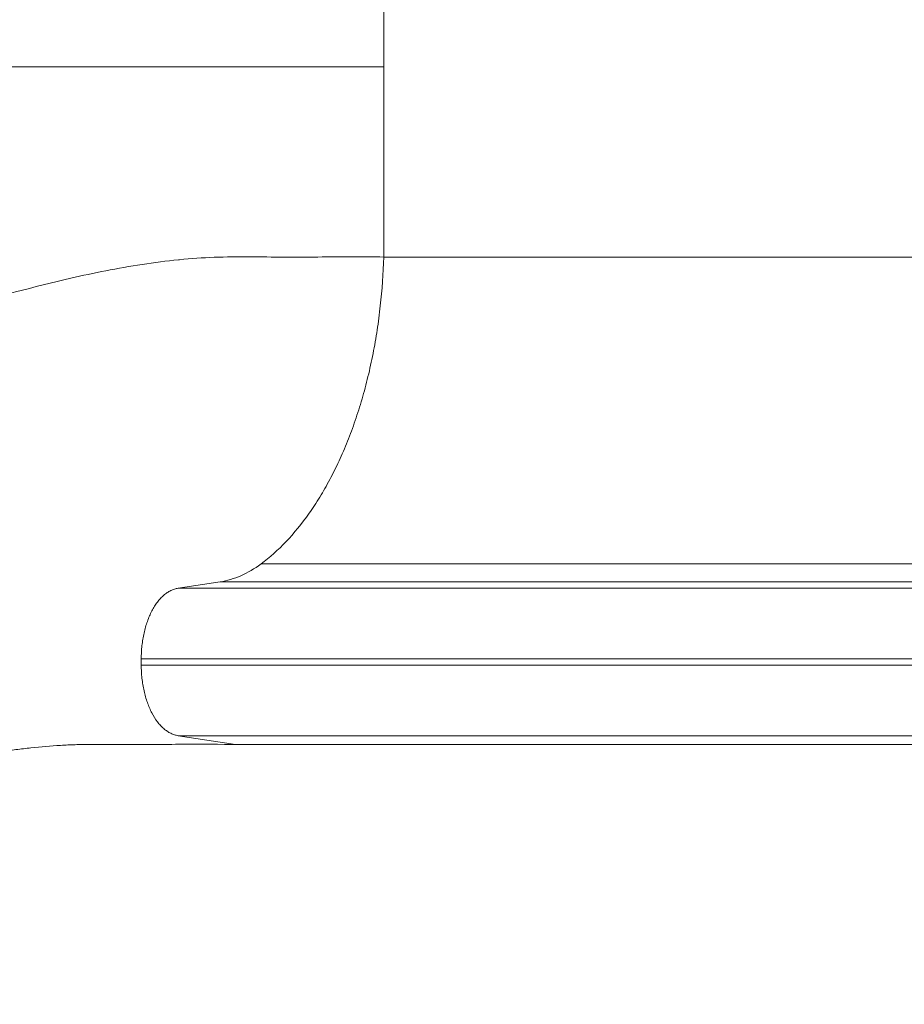
# Model space of a CAD drawing. Units: millimetres. Extents: x 73080 to 84387, y 17234 to 29885.
# Drawn here: x 76691 to 77066, y 22093 to 22511 of the extents above; entities that cross this region are included whole.
import ezdxf

# ---------------------------------------------------------------- set-up
doc = ezdxf.new("R2010")
doc.units = ezdxf.units.MM
doc.styles.get("Standard").update_dxf_attribs({"font": 'arial.ttf'})
doc.dimstyles.new('ISO-25', dxfattribs={"dimtxt": 2.5, "dimasz": 2.5, "dimexe": 1.25, "dimexo": 0.625, "dimtad": 1, "dimtxsty": 'Standard', "dimcen": 2.5, "dimadec": 0, "dimazin": 0, "dimtfac": 1, "dimtmove": 0, "dimatfit": 3, "dimfxl": 1, "dimarcsym": 0})

# ---------------------------------------------------------------- blocks, each defined once
blk = doc.blocks.new('*D58')
at = {"color": 0, "lineweight": -2, "transparency": 16777216}
for p, q in [((73450.18, 29466.48), (73328.93, 29466.48)), ((73330.18, 29346.48), (73330.18, 17353.52)), ((73450.18, 17233.52), (73328.93, 17233.52))]:
    blk.add_line(p, q, dxfattribs=at)
at = {"color": 0, "transparency": 16777216}
for points in [[(73310.18, 29346.48), (73350.18, 29346.48), (73330.18, 29466.48)], [(73310.18, 17353.52), (73350.18, 17353.52), (73330.18, 17233.52)]]:
    blk.add_solid(points, dxfattribs=at)
at = {"layer": 'Defpoints', "color": 0, "transparency": 16777216}
for p in [(78664.46, 29466.48), (73330.18, 17233.52), (78664.46, 17233.52)]:
    blk.add_point(p, dxfattribs=at)
at = {"color": 0, "transparency": 16777216, "insert": (73198.28, 23350), "char_height": 180, "attachment_point": 5, "rotation": 90}
blk.add_mtext('1225', dxfattribs=at)
blk = doc.blocks.new('*D101')
at = {"color": 0, "lineweight": -2, "transparency": 16777216}
for p, q in [((73448.53, 29515.46), (73448.53, 29636.71)), ((84386.96, 29515.46), (84386.96, 29636.71)), ((84266.96, 29635.46), (73568.53, 29635.46))]:
    blk.add_line(p, q, dxfattribs=at)
at = {"color": 0, "transparency": 16777216}
for points in [[(73568.53, 29655.46), (73568.53, 29615.46), (73448.53, 29635.46)], [(84266.96, 29655.46), (84266.96, 29615.46), (84386.96, 29635.46)]]:
    blk.add_solid(points, dxfattribs=at)
at = {"layer": 'Defpoints', "color": 0, "transparency": 16777216}
for p in [(73448.53, 29635.46), (73448.53, 26006.29), (84386.96, 20920.61)]:
    blk.add_point(p, dxfattribs=at)
at = {"color": 0, "transparency": 16777216, "insert": (78917.75, 29767.36), "char_height": 180, "attachment_point": 5}
blk.add_mtext('1095', dxfattribs=at)

msp = doc.modelspace()

# ---------------------------------------------------------------- linework, layer by layer
at = {"color": 0, "linetype": 'Continuous', "lineweight": 0}
for p, q in [((76845.617, 22491.149), (76845.617, 22571.896)), ((76845.617, 22491.149), (76845.617, 22410.402)), ((77743.399, 22410.402), (76845.617, 22410.402)), ((77739.31, 22280.238), (76793.564, 22280.238)), ((76776.185, 22272.644), (76758.414, 22269.923)), ((77738.304, 22269.923), (76758.414, 22269.923)), ((77738.58, 22272.644), (76776.185, 22272.644)), ((76742.766, 22240.038), (76742.766, 22237.266)), ((77734.803, 22240.038), (76742.766, 22240.038)), ((77734.437, 22237.266), (76742.766, 22237.266)), ((76758.414, 22207.38), (76782.764, 22203.652)), ((77731.401, 22207.38), (76758.414, 22207.38)), ((77731.401, 22203.652), (76782.764, 22203.652))]:
    msp.add_line(p, q, dxfattribs=at)
msp.add_ellipse((76544.24, 22013.412), major_axis=(-440.527, -112.58), ratio=0.3482841, start_param=-2.2291975, end_param=-2.224547, dxfattribs=at)
for points, knots in [([(76845.617, 22491.149), (76836.659, 22491.149), (76827.519, 22491.149), (76818.2, 22491.149), (76808.881, 22491.149), (76799.383, 22491.149), (76789.705, 22491.149), (76784.866, 22491.149), (76779.982, 22491.149), (76775.053, 22491.149), (76770.124, 22491.149), (76765.159, 22491.149), (76760.165, 22491.149), (76751.201, 22491.149), (76742.127, 22491.148), (76732.972, 22491.149), (76721.723, 22491.151), (76710.304, 22491.149), (76698.741, 22491.149), (76693.498, 22491.149), (76688.22, 22491.149), (76682.931, 22491.149), (76677.641, 22491.149), (76672.336, 22491.149), (76667.015, 22491.149), (76656.373, 22491.149), (76645.669, 22491.149), (76634.901, 22491.149), (76624.133, 22491.149), (76613.301, 22491.149), (76602.407, 22491.149)], [0, 0, 0, 0, 0.03269511, 0.03269511, 0.03269511, 0.06539021, 0.06539021, 0.06539021, 0.08173776, 0.08173776, 0.08173776, 0.09808532, 0.09808532, 0.09808532, 0.1274255, 0.1274255, 0.1274255, 0.16347553, 0.16347553, 0.16347553, 0.17982308, 0.17982308, 0.17982308, 0.19617063, 0.19617063, 0.19617063, 0.22886574, 0.22886574, 0.22886574, 0.26156084, 0.26156084, 0.26156084, 0.26156084]), ([(76845.617, 22410.402), (76836.47, 22410.521), (76827.147, 22410.461), (76812.959, 22410.389), (76808.165, 22410.367), (76803.326, 22410.376), (76798.422, 22410.386), (76793.538, 22410.451), (76783.681, 22410.514), (76778.71, 22410.493), (76768.819, 22410.093), (76763.767, 22409.735), (76758.673, 22409.229), (76753.442, 22408.706), (76748.29, 22408.047), (76737.992, 22406.482), (76732.849, 22405.577), (76722.771, 22403.609), (76702.213, 22399.21), (76681.615, 22393.543), (76663.315, 22388.404), (76642.488, 22382.532), (76621.376, 22376.52), (76602.407, 22371.782)], [0, 0, 0, 0, 0.125, 0.125, 0.1866667, 0.1875, 0.1875, 0.25, 0.25, 0.3125, 0.3125, 0.3733333, 0.375, 0.375, 0.4375, 0.4375, 0.5, 0.5, 0.56, 0.75, 0.75, 0.78, 1, 1, 1, 1]), ([(76845.617, 22410.402), (76845.407, 22403.421), (76844.921, 22396.506), (76844.16, 22389.655), (76843.97, 22387.943), (76843.762, 22386.233), (76843.538, 22384.531), (76843.313, 22382.829), (76843.072, 22381.136), (76842.814, 22379.451), (76842.298, 22376.083), (76841.716, 22372.751), (76841.068, 22369.455), (76840.744, 22367.806), (76840.403, 22366.167), (76840.046, 22364.537), (76839.688, 22362.907), (76839.314, 22361.285), (76838.924, 22359.677), (76838.144, 22356.461), (76837.302, 22353.3), (76836.398, 22350.194), (76835.494, 22347.088), (76834.528, 22344.036), (76833.499, 22341.039), (76832.985, 22339.541), (76832.455, 22338.056), (76831.911, 22336.591), (76831.368, 22335.126), (76830.81, 22333.679), (76830.239, 22332.25), (76829.095, 22329.392), (76827.896, 22326.606), (76826.64, 22323.892), (76825.385, 22321.178), (76824.071, 22318.532), (76822.709, 22315.976), (76821.347, 22313.421), (76819.937, 22310.953), (76818.478, 22308.572), (76817.749, 22307.382), (76817.007, 22306.213), (76816.253, 22305.066), (76815.5, 22303.92), (76814.733, 22302.794), (76813.955, 22301.692), (76810.846, 22297.287), (76807.59, 22293.301), (76804.191, 22289.725), (76800.793, 22286.149), (76797.252, 22282.982), (76793.564, 22280.238)], [0, 0, 0, 0, 0.0208999, 0.0208999, 0.0208999, 0.02612488, 0.02612488, 0.02612488, 0.03134985, 0.03134985, 0.03134985, 0.0417998, 0.0417998, 0.0417998, 0.04702478, 0.04702478, 0.04702478, 0.05224975, 0.05224975, 0.05224975, 0.0626997, 0.0626997, 0.0626997, 0.07314965, 0.07314965, 0.07314965, 0.07837463, 0.07837463, 0.07837463, 0.0835996, 0.0835996, 0.0835996, 0.09404955, 0.09404955, 0.09404955, 0.1044995, 0.1044995, 0.1044995, 0.11494945, 0.11494945, 0.11494945, 0.12017443, 0.12017443, 0.12017443, 0.1253994, 0.1253994, 0.1253994, 0.1462993, 0.1462993, 0.1462993, 0.1671992, 0.1671992, 0.1671992, 0.1671992]), ([(76793.564, 22280.238), (76790.783, 22278.168), (76787.943, 22276.508), (76785.047, 22275.242), (76782.151, 22273.977), (76779.197, 22273.106), (76776.185, 22272.644)], [0, 0, 0, 0, 0.015617876, 0.015617876, 0.015617876, 0.031235752, 0.031235752, 0.031235752, 0.031235752]), ([(76758.414, 22269.923), (76757.884, 22269.842), (76757.358, 22269.718), (76756.836, 22269.552), (76756.315, 22269.386), (76755.796, 22269.177), (76755.285, 22268.926), (76754.773, 22268.675), (76754.27, 22268.384), (76753.775, 22268.052), (76753.28, 22267.72), (76752.792, 22267.346), (76752.316, 22266.935), (76751.841, 22266.524), (76751.377, 22266.075), (76750.925, 22265.589), (76750.474, 22265.102), (76750.034, 22264.578), (76749.61, 22264.021), (76749.187, 22263.464), (76748.779, 22262.874), (76748.386, 22262.25), (76747.993, 22261.625), (76747.617, 22260.97), (76747.26, 22260.286), (76746.903, 22259.603), (76746.563, 22258.89), (76746.243, 22258.15), (76745.923, 22257.41), (76745.623, 22256.647), (76745.344, 22255.86), (76745.065, 22255.074), (76744.806, 22254.263), (76744.57, 22253.433), (76744.333, 22252.604), (76744.12, 22251.758), (76743.928, 22250.895), (76743.737, 22250.033), (76743.568, 22249.151), (76743.423, 22248.261), (76743.278, 22247.371), (76743.156, 22246.471), (76743.059, 22245.56), (76742.962, 22244.65), (76742.888, 22243.731), (76742.839, 22242.81), (76742.791, 22241.889), (76742.766, 22240.965), (76742.766, 22240.038)], [0, 0, 0, 0, 0.002773345, 0.002773345, 0.002773345, 0.00554669, 0.00554669, 0.00554669, 0.008320035, 0.008320035, 0.008320035, 0.01109338, 0.01109338, 0.01109338, 0.013866725, 0.013866725, 0.013866725, 0.01664007, 0.01664007, 0.01664007, 0.019413415, 0.019413415, 0.019413415, 0.02218676, 0.02218676, 0.02218676, 0.024960105, 0.024960105, 0.024960105, 0.02773345, 0.02773345, 0.02773345, 0.030506795, 0.030506795, 0.030506795, 0.03328014, 0.03328014, 0.03328014, 0.036053485, 0.036053485, 0.036053485, 0.03882683, 0.03882683, 0.03882683, 0.041600175, 0.041600175, 0.041600175, 0.04437352, 0.04437352, 0.04437352, 0.04437352]), ([(76742.766, 22237.266), (76742.766, 22236.338), (76742.791, 22235.414), (76742.839, 22234.494), (76742.888, 22233.573), (76742.961, 22232.654), (76743.059, 22231.743), (76743.156, 22230.833), (76743.278, 22229.933), (76743.422, 22229.043), (76743.567, 22228.153), (76743.736, 22227.272), (76743.928, 22226.409), (76744.119, 22225.546), (76744.333, 22224.7), (76744.569, 22223.871), (76744.806, 22223.043), (76745.065, 22222.23), (76745.344, 22221.444), (76745.623, 22220.657), (76745.922, 22219.894), (76746.242, 22219.155), (76746.562, 22218.415), (76746.902, 22217.701), (76747.259, 22217.018), (76747.974, 22215.651), (76748.763, 22214.397), (76749.61, 22213.283), (76750.033, 22212.726), (76750.472, 22212.202), (76750.924, 22211.716), (76751.376, 22211.229), (76751.84, 22210.78), (76752.315, 22210.369), (76752.791, 22209.958), (76753.279, 22209.584), (76753.774, 22209.252), (76754.269, 22208.92), (76754.773, 22208.628), (76755.284, 22208.378), (76755.796, 22208.127), (76756.314, 22207.918), (76756.836, 22207.751), (76757.358, 22207.585), (76757.884, 22207.461), (76758.414, 22207.38)], [0, 0, 0, 0, 0.002773318, 0.002773318, 0.002773318, 0.005546635, 0.005546635, 0.005546635, 0.008319953, 0.008319953, 0.008319953, 0.01109327, 0.01109327, 0.01109327, 0.013866588, 0.013866588, 0.013866588, 0.016639905, 0.016639905, 0.016639905, 0.019413223, 0.019413223, 0.019413223, 0.02218654, 0.02218654, 0.02218654, 0.027733175, 0.027733175, 0.027733175, 0.030506493, 0.030506493, 0.030506493, 0.03327981, 0.03327981, 0.03327981, 0.036053128, 0.036053128, 0.036053128, 0.038826445, 0.038826445, 0.038826445, 0.041599763, 0.041599763, 0.041599763, 0.044373081, 0.044373081, 0.044373081, 0.044373081]), ([(76781.029, 22203.672), (76773.115, 22203.786), (76765.197, 22203.759), (76753.246, 22203.689), (76749.251, 22203.66), (76743.229, 22203.636), (76741.218, 22203.63), (76737.183, 22203.634), (76735.161, 22203.643), (76731.106, 22203.666), (76729.073, 22203.678), (76724.995, 22203.693), (76722.951, 22203.695), (76718.85, 22203.66), (76716.793, 22203.624), (76712.668, 22203.499), (76710.599, 22203.406), (76704.371, 22203.041), (76700.191, 22202.685), (76693.872, 22201.998), (76691.757, 22201.743), (76687.509, 22201.185), (76685.375, 22200.882), (76674.691, 22199.253), (76666.106, 22197.597), (76648.844, 22193.781), (76640.167, 22191.62), (76627.069, 22188.149), (76622.686, 22186.952), (76613.904, 22184.513), (76609.507, 22183.271), (76596.287, 22179.514), (76587.439, 22176.965), (76578.541, 22174.441)], [0, 0, 0, 0, 0.02815347, 0.02815347, 0.0422302, 0.0422302, 0.04926857, 0.04926857, 0.05630693, 0.05630693, 0.0633453, 0.0633453, 0.07038367, 0.07038367, 0.07742203, 0.07742203, 0.0844604, 0.0844604, 0.09853713, 0.09853713, 0.1055755, 0.1055755, 0.11261387, 0.11261387, 0.14076733, 0.14076733, 0.1689208, 0.1689208, 0.18299753, 0.18299753, 0.19707427, 0.19707427, 0.22522773, 0.22522773, 0.22522773, 0.22522773])]:
    msp.add_open_spline(points, degree=3, knots=knots, dxfattribs=at)

# ---------------------------------------------------------------- dimensions: what is measured, and where the dimension line sits
dim = msp.add_linear_dim(base=(73448.533, 29635.456), p1=(84386.961, 20920.611), p2=(73448.533, 26006.294), text='1095', dimstyle='ISO-25', override={"dimtxt": 180, "dimasz": 120, "dimgap": 40, "dimtad": 2, "dimfxl": 120, "dimfxlon": 1})
dim.commit()
dim.dimension.update_dxf_attribs({"geometry": '*D101', "text_midpoint": (78917.747, 29767.359)})
dim = msp.add_linear_dim(base=(73330.184, 17233.517), p1=(78664.457, 29466.478), p2=(78664.457, 17233.517), angle=90, text='1225', dimstyle='ISO-25', override={"dimtxt": 180, "dimasz": 120, "dimgap": 40, "dimtad": 2, "dimfxl": 120, "dimfxlon": 1})
dim.commit()
dim.dimension.update_dxf_attribs({"geometry": '*D58', "text_midpoint": (73198.281, 23349.997)})

doc.saveas('drawing.dxf')
